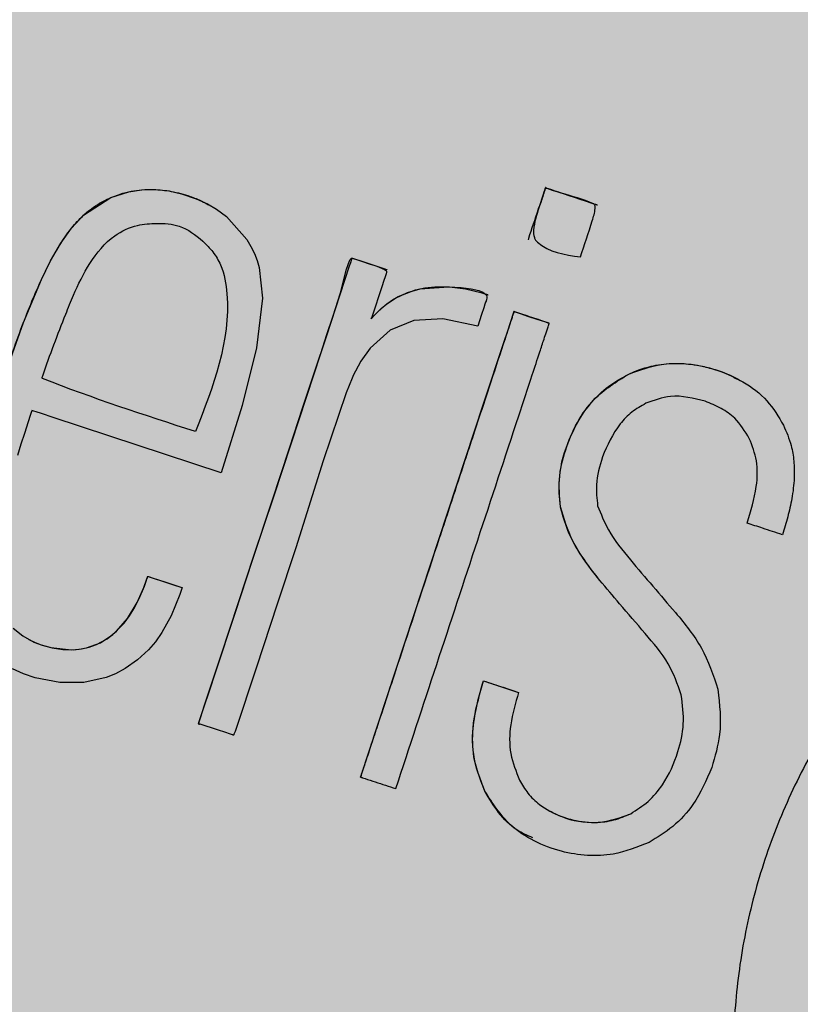
# Model space of a CAD drawing. Units: millimetres. Extents: x 0 to 1, y 0 to 1.2.
# Drawn here: x 0.86 to 0.87, y 1.04 to 1.06 of the extents above; entities that cross this region are included whole.
import ezdxf

# ---------------------------------------------------------------- set-up
doc = ezdxf.new("R2010")
doc.units = ezdxf.units.MM
doc.layers.add('.Operis_HACH', color=255, linetype='Continuous')
doc.layers.add('.Operis_MOBI', color=1, linetype='Continuous')

msp = doc.modelspace()

# ---------------------------------------------------------------- hatches: boundary and pattern name
at = {"layer": '.Operis_HACH', "true_color": 0xeaecd4}
h = msp.add_hatch(color=254, dxfattribs=at)
h.dxf.hatch_style = 1
edge = h.paths.add_edge_path()
edge.add_line((0.8600000000005821, 0.599999999999909), (1, 0.599999999999909))
edge.add_line((1, 0.599999999999909), (1, 1.199999999999818))
edge.add_line((1, 1.199999999999818), (0, 1.199999999999818))
edge.add_line((0, 1.199999999999818), (0, 0))
edge.add_line((0, 0), (0.5999999999985448, 0))
edge.add_line((0.5999999999985448, 0), (0.5999999999985448, 0.3400000000001455))
edge.add_arc((0.8600000000005821, 0.3399999999987813), 0.2600000000020373, 90, 179.9999999996994, ccw=False)
at = {"layer": '.Operis_HACH', "true_color": 0x939598}
h = msp.add_hatch(color=252, dxfattribs=at)
h.dxf.hatch_style = 1
edge = h.paths.add_edge_path()
edge.add_arc((0.8599616487808817, 1.059999984183833), 0.046499256, -18.24217455767611, 341.7578254423239)

# ---------------------------------------------------------------- linework, layer by layer
at = {"layer": '.Operis_MOBI'}
for p, q in [((0.86067081647343, 1.059690047642107), (0.8606707903672941, 1.059690061749279)), ((0.8666822195482382, 1.059028819001924), (0.866682245839911, 1.059028805078924)), ((0.8676590874201793, 1.058706551280466), (0.867659113384434, 1.058706537030048)), ((0.8640260655884049, 1.058465886477279), (0.8640260394604411, 1.058465900563988)), ((0.8659235009545228, 1.057995414639663), (0.865923474826559, 1.057995428726372)), ((0.8670737386128167, 1.057460619912035), (0.8670737124884909, 1.057460633998744)), ((0.8685680630333081, 1.056502906513288), (0.8685680888302159, 1.05650289275718)), ((0.86728232544192, 1.054009038773529), (0.8672823518973019, 1.054009024356674)), ((0.8680229095480172, 1.052626020914431), (0.8680229360033991, 1.052626006497576)), ((0.8601723156425578, 1.052489981365852), (0.860172289347247, 1.052489995288397)), ((0.8688744574101293, 1.051629703363687), (0.8688744831888471, 1.051629689587116)), ((0.8658356576888764, 1.050737984207899), (0.8658356841442583, 1.050737969790589)), ((0.8658356606465532, 1.050737983209274), (0.8664970384597837, 1.050519808661193)), ((0.8664970363206521, 1.050519809162779), (0.866497062776034, 1.050519794745469)), ((0.8695557900937274, 1.050476543377954), (0.8695558165272814, 1.050476528940635)), ((0.8635263451178616, 1.048929598752238), (0.8635263707510603, 1.048929584831512)), ((0.8658650348625088, 1.048661177512713), (0.8658650606594165, 1.048661163756606)), ((0.8686059487627062, 1.048240420603634), (0.8686059752180881, 1.048240406186324))]:
    msp.add_line(p, q, dxfattribs=at)
at = {"layer": '.Operis_MOBI', "flags": 128}
for points in [[(0.8568053843919188, 1.05639588207714), (0.8571898222544405, 1.057474370971249), (0.857524877810647, 1.058279391401356), (0.8576990557630779, 1.058631116865854), (0.8578936404082924, 1.058965500380964), (0.8580924716225127, 1.059245104097045), (0.8583166509815783, 1.059488265377695), (0.8588309511760599, 1.059820818275966), (0.8591688289525337, 1.059929838656444), (0.8594099794499925, 1.059967537139073), (0.8596764719768544, 1.059972018594181), (0.8599239684008353, 1.059945472337404), (0.8601579012683942, 1.059894018646446), (0.860438478346623, 1.059799087223382), (0.8606457132482319, 1.059703521834308), (0.8608193148684222, 1.059602261807413), (0.8610072803421644, 1.059463702030826), (0.8613880880366196, 1.059031297224465), (0.8614653895638185, 1.058899204158024), (0.8615291789974435, 1.05876719825801), (0.8615799995022826, 1.058636499035401), (0.8616184532729676, 1.058508236478247), (0.8616825405661075, 1.057929726569), (0.8615710663798382, 1.056997055321972), (0.8612992854214099, 1.055912487375736), (0.8609030128573067, 1.054646333449455)], [(0.865728672772093, 1.057402606968481), (0.8650733383910847, 1.057541435985513), (0.8645284601298044, 1.057510878439643), (0.8640825408729143, 1.057327434837589), (0.8637052625854267, 1.056989622212768), (0.86352932335285, 1.056747108460058), (0.8633833492385747, 1.05646639886163), (0.8633807358492049, 1.056460483378942), (0.8633661707317515, 1.05642723574374), (0.8632531758921687, 1.056152835520606), (0.8628213474657969, 1.054871599641956), (0.862307466843049, 1.053239869296704), (0.8619577344688878, 1.052178448221184), (0.8615669359933236, 1.050995294291624), (0.8611659185226017, 1.049787289949563), (0.8611466848742566, 1.049734197950329), (0.8611416391613602, 1.049721002016668), (0.8611402766109677, 1.049717739446351), (0.8611384996802371, 1.049717133938884), (0.8611358770940569, 1.049718087901965), (0.8611328470433364, 1.049719185881713), (0.8611273600945424, 1.049721163481081), (0.8611173226599931, 1.049724747898381), (0.8610986362182302, 1.049731322749722), (0.8610628441674635, 1.04974363248084), (0.8609912647298188, 1.049767520280056), (0.8608393839676864, 1.049816859495422), (0.8605132963020878, 1.049923538565963), (0.8605042863346171, 1.049926507228065), (0.8605030989929219, 1.049926886141293), (0.8605020480245003, 1.049925138448089), (0.8605001166542934, 1.049921364221973), (0.8604981238095206, 1.049918736416657), (0.8604960688389838, 1.04991725503487), (0.8604950183434994, 1.049916944293273), (0.8604939527285751, 1.049916920402666), (0.8604928726454091, 1.049917182702757), (0.860491777119023, 1.049917732184895), (0.8604895420139655, 1.049919690381103), (0.8604858446778962, 1.049925206948046), (0.8604820006512455, 1.049933657538531), (0.8604820076652686, 1.049936385880756), (0.8604827430754085, 1.04993810110409), (0.8604841520500486, 1.049941735260745), (0.8604890228634758, 1.04995649915827), (0.8604988237457292, 1.049986208503924), (0.8605181932070991, 1.05004492995522), (0.8605953631085868, 1.050278861624065), (0.8609048631806218, 1.051217080308561), (0.8612322445624159, 1.052208946651263), (0.861527245342586, 1.05310377150272), (0.8618942099492415, 1.054202012498081), (0.8622244582184067, 1.055194338164711), (0.8625152264285134, 1.056087348289566), (0.8627772260515485, 1.056892972271271), (0.8628947458855691, 1.057249360190781), (0.8630095172738947, 1.057597345293743), (0.8631481863121735, 1.058031749051224), (0.8632639035786269, 1.058477996214151), (0.8633168205560651, 1.058635543236051), (0.8633298230924993, 1.058657628519086), (0.863343078050093, 1.058672786623902), (0.8633566818061809, 1.058680989880031), (0.8633636330851004, 1.058682470409167), (0.8633706887012522, 1.05868219446711), (0.8633742153142521, 1.058681310323209), (0.8633810894934868, 1.058679262210262), (0.8634048834646819, 1.058671683859302), (0.8634926908671332, 1.058642700689688), (0.8638296764111146, 1.058530799230084), (0.8639766650012461, 1.058469548860103), (0.8639965013680921, 1.058455645893446), (0.8640095509035746, 1.058442280843337), (0.8640135290952458, 1.05843580418923), (0.8640158090602199, 1.058429469531802), (0.8640163906529779, 1.058423281316209), (0.8640152743864746, 1.05841724530319), (0.8640063363782247, 1.058390146191414), (0.8639993160613813, 1.058368864336899), (0.8639867849560687, 1.058330879200184), (0.8639644204449723, 1.058263089425054), (0.8639244990263251, 1.05814206597779), (0.863742943667603, 1.057591696807322), (0.8637372695338854, 1.057574496650886), (0.8637294637628656, 1.057550954431008), (0.8637274198481464, 1.057544767063064), (0.863726717998361, 1.057542567399651), (0.8637264089629753, 1.057541016334653), (0.8637275360124477, 1.057542687326077), (0.8637287793499127, 1.057544467225398), (0.8637295013941184, 1.057545418455902), (0.8637427769572241, 1.057562353416415), (0.8637707753077848, 1.057595367498834), (0.8638491254678229, 1.057676018705934), (0.8640178983805527, 1.0578225161521), (0.8641852429209393, 1.057933220110954), (0.8644067964887654, 1.05803550453038), (0.8646453679430124, 1.058106598512495), (0.8651813799042429, 1.058146579635377), (0.865417541055649, 1.058129359740178), (0.8656074951977644, 1.058106056761972), (0.8657506493836991, 1.05807348130611), (0.8658269912084506, 1.058041658440743), (0.8658765107902582, 1.058002932532418), (0.8658911480706593, 1.057980926565961), (0.8658990035255556, 1.057957173252817), (0.8659000521074631, 1.057931711372021), (0.8658942695001315, 1.057904601430437), (0.8658937670734304, 1.05790307817324), (0.865893372651044, 1.057901881338694), (0.8658926675270777, 1.057899744701899), (0.8658914087172889, 1.05789592891324), (0.8658891610284627, 1.057889115286343), (0.8658851479412988, 1.057876949293131), (0.8658779821744247, 1.057855227713389), (0.8658651890400506, 1.057816448223093), (0.8658423500601202, 1.057747218728309), (0.865801571351767, 1.057623604372111), (0.865728672772093, 1.057402606968481)], [(0.8604821504413849, 1.049933649435388), (0.860580379536259, 1.050233534687322), (0.860689920715231, 1.050565597119657), (0.8607976811981644, 1.050892265092443), (0.861166236900317, 1.052008674098033), (0.861495002056472, 1.05300612613064), (0.8618641323482734, 1.054123234293911), (0.8621894210191385, 1.055111187862167), (0.8624370308498328, 1.055860308996216), (0.8626669052391662, 1.056557515380064), (0.8628828637265542, 1.057213296445752), (0.8632320765646, 1.058271903862533), (0.8633194770591217, 1.058536851234749), (0.8633413330062467, 1.058603105755992), (0.8633631792181404, 1.058669330594057), (0.8633668690636114, 1.058678989072178), (0.8633683143234521, 1.058681431456989), (0.8633811865583993, 1.058678474325006), (0.8633826250261336, 1.058677971374891), (0.8633955642508226, 1.058673682667632), (0.8634329483102192, 1.058661504777774), (0.8635440954385558, 1.058625056240999), (0.8637041511319694, 1.058572212870786), (0.8637957634491613, 1.058541991920265), (0.8638896082738938, 1.058511034390449), (0.8639856855297694, 1.058479340528265), (0.8640120015770663, 1.058470668710925), (0.8640186227421509, 1.058468490441101), (0.8640202982860501, 1.058467940060382), (0.8640259482854162, 1.058465677473578)], [(0.8637279490139917, 1.05754628668592), (0.8637271182124096, 1.057543760797216), (0.8637267506455828, 1.057542650343748), (0.8637411800627888, 1.057560468535939), (0.8639156431891024, 1.057738081007756), (0.8640197862805508, 1.057823704988095), (0.8641258020215901, 1.057897662248251), (0.8642345037333143, 1.057959771445439), (0.864560681857256, 1.058086248067866), (0.8647369977406925, 1.05812503387142), (0.8649230380215158, 1.058146391038917), (0.8651991945480404, 1.058145345074081), (0.8655014061951078, 1.058105979038373), (0.8657906079170061, 1.058036269299464), (0.8658616445536609, 1.058014943857415), (0.8658970022952417, 1.058003752889363), (0.8659146418540331, 1.057998029127702), (0.8659195530926809, 1.057996430748062), (0.8659219768596813, 1.057995912623937), (0.8659229867662361, 1.057995640364879)], [(0.8635263547475915, 1.048929621437765), (0.8635266466299072, 1.048933852568553), (0.8635289338235452, 1.048940757922992), (0.8640254464553436, 1.05044558373902), (0.8645273605143302, 1.051966008756608), (0.8650036999533768, 1.053410446872476), (0.8658384982045391, 1.055941515807262), (0.8659703941120824, 1.056341953498759), (0.866101010422426, 1.056738308021977), (0.8662313746463042, 1.057133095844165), (0.8662867065104365, 1.057300112239773), (0.866343720099394, 1.057472283074731), (0.8664020528922265, 1.05764993808225), (0.866408816735202, 1.05766992449071), (0.8664101375070459, 1.057675059791563), (0.8664108468728955, 1.057678070801558), (0.8664137062369264, 1.057678800239046), (0.8664156527265732, 1.057677818044795), (0.8664179013503599, 1.057676796585838), (0.8664218242520292, 1.057675611977174), (0.8664254655122932, 1.057674489609781), (0.8664316728027188, 1.057672480486417), (0.8665298955820617, 1.057640151357646), (0.8666668113946798, 1.057594882872309), (0.8668424565075838, 1.057536781258477), (0.8670024899365671, 1.057483996824431), (0.8670468505879398, 1.057469423980365), (0.8670601130506839, 1.057465080869861), (0.8670649427040189, 1.057463504510906), (0.8670664768396819, 1.057463005996851), (0.8670722996321274, 1.057461069850888), (0.8670735848936602, 1.057460588022423)], [(0.8609030128573067, 1.054646333449455), (0.8593263434850087, 1.055166443733015), (0.85774708558165, 1.055687407924324), (0.8575249995628837, 1.055760669262781), (0.85742726272656, 1.055792910814944), (0.8573842586338287, 1.055807096903209), (0.8573644601710839, 1.055813630494868), (0.8573490020025929, 1.05581892227201), (0.8573450012481771, 1.055809800458064), (0.8573353469837457, 1.055781047794881), (0.8573163880064385, 1.055723432982177), (0.8572786052063748, 1.055608200080769), (0.8572058386271237, 1.055384399097875), (0.85714159784402, 1.055184286167332), (0.8570739677779784, 1.05497019073664)], [(0.8569950097662513, 1.051727386846323), (0.8571784914674936, 1.051581309501216), (0.8573864356658305, 1.051466574381266), (0.8575402743153973, 1.051406999664323), (0.8577054108136508, 1.051361516786983), (0.858093305498187, 1.05132045621167), (0.8582367848139256, 1.051330886618416), (0.8583753922321193, 1.051356691938054), (0.8586360177541792, 1.051453511011459), (0.8588718438622891, 1.051609045740406), (0.8590804981577094, 1.051821439834384), (0.8591807379525562, 1.051957876743018), (0.859275076079939, 1.052112445269358), (0.8593632610754867, 1.0522849869335), (0.8594624982688401, 1.052520218901464), (0.859496728535305, 1.052613573552208), (0.8595108687950415, 1.052654233373687), (0.8595174719448551, 1.052673659266929), (0.859521592832607, 1.052684837055949), (0.8595223821685067, 1.052686811227431), (0.8595241149778303, 1.052693376097523), (0.8595256145563326, 1.052699166680668), (0.8595263030765636, 1.052701030901517), (0.8595269506404293, 1.052702207413404), (0.85952859914687, 1.052701972737395), (0.8595331225260452, 1.052700709120018), (0.8595508081743901, 1.052695121020861), (0.8596095641041757, 1.052675725423342), (0.8598426723838202, 1.052599055640258), (0.8600649822401465, 1.052525868255543), (0.8601102164138865, 1.0525109106934), (0.8601271132756665, 1.052505180502976), (0.8601294865038653, 1.052504291959394), (0.8601659454398032, 1.052491919283511), (0.8601718434510985, 1.052490164795472), (0.8601716009579832, 1.052486678308469), (0.8601705524015415, 1.052483564118575), (0.8601676948965178, 1.052474980823263), (0.8601598597233533, 1.052451585933795), (0.8601275944020017, 1.052358463057772), (0.8599646128423046, 1.051961372564165), (0.8597904158887104, 1.051643518792389), (0.8596695860796899, 1.051472308260145), (0.8595368265669094, 1.051317736331839), (0.859335608281981, 1.051133089898485), (0.8590996630955487, 1.050968558170098), (0.8589210596619523, 1.050872163872555), (0.8587430328698247, 1.050799348186501), (0.8583244893088704, 1.050706238759631), (0.8578709798384807, 1.050703363519006), (0.8574056121324247, 1.050795247617771), (0.8571863297802338, 1.050871738441401), (0.8569821713281272, 1.050965081378763)], [(0.8572913819589303, 1.051514676725674), (0.8573930983584432, 1.05146373190064), (0.8575240671125357, 1.051412494618944), (0.85772716372594, 1.051356227443193), (0.8579287723987363, 1.051325951200397), (0.858127381761733, 1.051321478938462), (0.8582798583229305, 1.05133688743399), (0.8584257931397588, 1.051369691578202), (0.8585646108258516, 1.05141957203341), (0.8587616545410128, 1.051526561370792), (0.8589399513293756, 1.051668923117631), (0.8591462507138203, 1.051907962515088), (0.8593272743673879, 1.052210599426871), (0.8594523952633608, 1.052494089836273), (0.8595040643776883, 1.052634598444456), (0.8595165558763256, 1.052671044117233), (0.8595196519599995, 1.052680238360153), (0.8595204243501939, 1.052682541536797), (0.859523059833009, 1.052690446982524), (0.8595254591673438, 1.052697778021866), (0.8595261351838417, 1.052699923816363), (0.8595292184327263, 1.052701112458635), (0.8595369822614884, 1.05269921439367), (0.859625681907346, 1.052670461935577), (0.8597289888166415, 1.052636308426827), (0.859866294918902, 1.052590788312955), (0.8600167848344427, 1.052541079302046), (0.8601459532474109, 1.052498630791888), (0.8601608163262426, 1.052493592684641), (0.8601673606790428, 1.052491458891836), (0.8601702411979204, 1.052490535956167), (0.860171508469648, 1.052490133381525)]]:
    msp.add_lwpolyline(points, dxfattribs=at)
at = {"layer": '.Operis_MOBI'}
msp.add_circle((0.8599616487808817, 1.059999984183833), 0.046499256, dxfattribs=at)
for points, knots in [([(0.8569441739127797, 1.050986267254757), (0.8569399635052832, 1.050988098203106), (0.8567822140466888, 1.051056697494914), (0.8565808788589493, 1.051220704233401), (0.8563520749848976, 1.051455542760777), (0.856219863606384, 1.051636975028032), (0.856118541014439, 1.051814127553826), (0.856043471423618, 1.051982941446113), (0.8559750634012744, 1.052190803906342), (0.855927074309875, 1.052453608574524), (0.8559127902663022, 1.052769952703784), (0.8559331655669666, 1.053107633103082), (0.8559809457328811, 1.053465453311674), (0.8560659525501251, 1.053904518467789), (0.8561823185882531, 1.054384304108225), (0.8563395518431207, 1.054943301821822), (0.8565415787707025, 1.05559942640275), (0.856765447446378, 1.056283308752427), (0.8569879599817796, 1.05693037469382), (0.8571771319511754, 1.057447355477052), (0.8573632050101878, 1.057915086292724), (0.8575466634392797, 1.058332669723313), (0.8577338778486592, 1.058705640220069), (0.8579032395318791, 1.058987295135012), (0.8580733447815874, 1.05922851722471), (0.8582320207133307, 1.059413401843813), (0.8584144056330842, 1.059577671187526), (0.8585755863714439, 1.059690600271551), (0.8587245170783717, 1.059773664984732), (0.8588661050307564, 1.0598375906402), (0.859027932088793, 1.059895792967382), (0.8592105893985718, 1.059942829482679), (0.859420826913265, 1.059972350603857), (0.8596731525576615, 1.059978820769629), (0.8599794491528883, 1.05994499597), (0.8602831349344342, 1.059861247746539), (0.8605170909831941, 1.059771602147066), (0.8606278846855275, 1.059709419551382), (0.8606688390391355, 1.059686434058221)], [0, 0, 0, 0, 0.001156486298194561, 0.04332954540788096, 0.06372693585897368, 0.08389736099181269, 0.09963489499719191, 0.1150820534880022, 0.1303591685693976, 0.1546712553845314, 0.182115816657112, 0.2099497474468084, 0.2398007768178881, 0.2730087223918166, 0.3225820013278518, 0.3641379559356037, 0.4192940703621224, 0.495530632012872, 0.545417358979944, 0.5916716762430762, 0.6342031638926177, 0.6722113193248703, 0.706540892178311, 0.7392715549718302, 0.7548857514240407, 0.780871169765004, 0.8004505414225755, 0.8165666650958563, 0.830342298635518, 0.8433526248534285, 0.8556577379798505, 0.8736280918544526, 0.8907615840641945, 0.9090284305230087, 0.9370911213166503, 0.9680210449338177, 0.9881791353170774, 1, 1, 1, 1]), ([(0.8666822931481875, 1.059028960329215), (0.8666822079539998, 1.059028999988641), (0.8666820572179859, 1.059029070160705), (0.8666819033605861, 1.059029191460013), (0.8666818278106803, 1.059029284645021), (0.8666817983430519, 1.05902934453934), (0.8666818014862656, 1.059029494535025), (0.8666819290374406, 1.059029895901858), (0.866682407213375, 1.059031299485014), (0.8666833513816528, 1.05903343174532), (0.8666863306643791, 1.059042259001671), (0.866743694354227, 1.059230167827991), (0.8668448956232169, 1.059518444327296), (0.8669373344600899, 1.059805091726957), (0.8669798437767895, 1.059933045041817), (0.8669894647646288, 1.059961670780012), (0.8669983328800299, 1.05998885823783), (0.8670005681815383, 1.059995647334745), (0.8670012152870186, 1.059997625211963), (0.8670019952733128, 1.05999986435063), (0.8670024536586425, 1.060001979863046), (0.8670027922344161, 1.060004068737271), (0.867003009745531, 1.060004480419138), (0.867003241655766, 1.060004706108884), (0.8670035091345198, 1.060004870619196), (0.8670038662639854, 1.060004955672412), (0.8670047673440422, 1.060004845597632), (0.8670054852373141, 1.060004411697264), (0.867006585260242, 1.060003910116393), (0.8670084567820595, 1.06000328221262), (0.8670150993712014, 1.060000992262303), (0.8672981038762373, 1.059909710446846), (0.8676044803687546, 1.059808123596667), (0.8679133147197717, 1.059704585710278), (0.8679505626787432, 1.059692037609238), (0.8679669093544362, 1.059686630740089), (0.8679757229292591, 1.059683898750336), (0.8679804175408208, 1.059682443536531)], [0, 0, 0, 0, 0.0001369369899259453, 0.0002422916775002576, 0.0002811118343673617, 0.0003123044644465732, 0.0003366552722891112, 0.0004966905429478271, 0.0009220169007998799, 0.002504569925043879, 0.003888077099889505, 0.01450768768151144, 0.2890329057455469, 0.4493462263437577, 0.4537840837221448, 0.4856811288259278, 0.493390924943476, 0.4954930097338515, 0.4961057454354347, 0.4964261838030002, 0.4989505544468198, 0.499253641279515, 0.4995005105438656, 0.4996121293536021, 0.4997220816289145, 0.4999557188813599, 0.5001294962324988, 0.5010349765144401, 0.501141957744387, 0.5018944185928755, 0.5039079250983544, 0.5113994101280229, 0.9354954499365234, 0.9748847423021072, 0.9865402711152106, 0.9928305802412424, 1, 1, 1, 1]), ([(0.867659113384434, 1.058706537030048), (0.8673627013959049, 1.058749436175276), (0.8670477083360311, 1.058795024523988), (0.8668141938833287, 1.059020195639278), (0.8667801132323802, 1.059097869919242), (0.8667733444017358, 1.059316757632587), (0.8668402635557868, 1.059503896970455), (0.866885206560255, 1.059646002122008), (0.866885219616961, 1.059646038894243), (0.86688526200669, 1.059646158211308), (0.8668854162569914, 1.059646594633705), (0.8668860079487786, 1.059648256798482), (0.8668883188074687, 1.05965474315235), (0.8668974364809401, 1.059680400208435), (0.8669329697368084, 1.059783072877508), (0.8669728318054695, 1.059897626120346), (0.8669980946760916, 1.059994534329235), (0.8670060529839247, 1.06001159262496), (0.8670072171516949, 1.060012571244442), (0.8670075757254381, 1.060012720521172), (0.8670078427021508, 1.060012734109932), (0.8670080301708367, 1.060012697364982), (0.8670082110875228, 1.060012615845608), (0.8670084547957231, 1.060012436750185), (0.8670087401369528, 1.060012086881216), (0.867009181274625, 1.060011244725047), (0.8670101383431756, 1.060007883883827), (0.8670106630161172, 1.060004231904713), (0.8670125473836379, 1.060001874549471), (0.8670128322373785, 1.060001653105701), (0.8670202213252196, 1.059998776157499), (0.8670574177522212, 1.059987966790231), (0.8671525842219125, 1.05995494792478), (0.8674425120916567, 1.059858270329187), (0.8677120163592917, 1.059790777401759), (0.8679141457105288, 1.059703355897454), (0.8679238910663116, 1.059694149832922), (0.86793750846482, 1.05966493252663), (0.8679363950504921, 1.059555538941822), (0.8678358654506155, 1.059232017133127), (0.8677350224970724, 1.058932213193202), (0.867659113384434, 1.058706537030048)], [0, 0, 0, 0, 0.2159815235886537, 0.2295206796696414, 0.243856628001871, 0.2792306575244012, 0.3926850374606621, 0.3926886315739931, 0.3926948151203771, 0.392714741676352, 0.3927850386514447, 0.3930472100752282, 0.394058046621074, 0.3980273333630416, 0.4137762098674737, 0.4768330704607603, 0.4897485120619036, 0.4906570714577201, 0.4907907778004616, 0.4908974876212071, 0.490945175072839, 0.4909923838094032, 0.4910415941893144, 0.4910950480432036, 0.4912213304161372, 0.4913809304432578, 0.4918158282553562, 0.4938801197038455, 0.4940359642716713, 0.4940979477106265, 0.4941517649094384, 0.5000467473307628, 0.5236261839249159, 0.5707845271811919, 0.732764540170259, 0.7350411629183429, 0.7373748509323191, 0.7427853642216337, 0.758976116354414, 0.8185702785267124, 1, 1, 1, 1]), ([(0.8604242693654669, 1.055422211560199), (0.8607539937947877, 1.056273678998423), (0.8611531238566386, 1.057304376819957), (0.8609519661440572, 1.058480810489982), (0.8607580198913638, 1.058805822182421), (0.8605060270674585, 1.059063224902729), (0.8601625667215558, 1.05931923498656), (0.8597138659170014, 1.059344397290715), (0.8592943755356828, 1.05931272679436), (0.8588134828351031, 1.059095771926877), (0.8584220822958741, 1.058599388280982), (0.8581580393183685, 1.05807821114513), (0.8578810373146553, 1.057364488734947), (0.8576793643660494, 1.056857673724153), (0.8575415493214678, 1.056448087903391), (0.8575415893537865, 1.056432421565205), (0.8575424204173032, 1.05642844432623), (0.8575436259779963, 1.056426009361076), (0.8575447232105944, 1.056424617521316), (0.8575460540487256, 1.056423536486818), (0.8584945584261732, 1.056044926645427), (0.8594596795192047, 1.05573348338612), (0.8604242693654669, 1.055422211560199)], [0, 0, 0, 0, 0.227990132716815, 0.2759811152243931, 0.3001092586085559, 0.3241316861341487, 0.3689463001224204, 0.4057270672205932, 0.4367066330961925, 0.4771763879727874, 0.5371503389025462, 0.5949549950132508, 0.6278452870975275, 0.7339282966887736, 0.7370772684978911, 0.7375635151568016, 0.7379477975770663, 0.7381100676919847, 0.7382589229692286, 0.7384013755559086, 0.7385453723803193, 1, 1, 1, 1]), ([(0.8641884712051251, 1.048711144802382), (0.8640595470096741, 1.048753512010535), (0.8638673955538252, 1.048816657028965), (0.8636596748910961, 1.048885410596085), (0.863574124265142, 1.048913867442025), (0.863547810815362, 1.048922657612366), (0.8635354343823565, 1.048926505326108), (0.8635293128099875, 1.048928734485344), (0.8635268593025103, 1.048929289699117), (0.8635261230738251, 1.048929732124179), (0.8635258524482197, 1.04893006270504), (0.8635257330752211, 1.048930575575469), (0.8635261142189847, 1.048933227657926), (0.8635327596020943, 1.048947949885132), (0.8635587402059173, 1.049043002306917), (0.8636314922769088, 1.049244416952661), (0.8637302483475651, 1.049553050950635), (0.8639460523045273, 1.050202603508751), (0.8643705756767304, 1.051493685909008), (0.8648688765897532, 1.053002112690137), (0.8653379688548739, 1.054424344444669), (0.8656614268038538, 1.055404395033747), (0.8659626437656698, 1.056318344209103), (0.8661750374230905, 1.05696275739956), (0.8663038549821067, 1.057352177262601), (0.8663518144603586, 1.057496891864957), (0.8663832350575831, 1.057594553349645), (0.8663998041847663, 1.05764170910561), (0.8664071810744645, 1.057666475594488), (0.8664103440678446, 1.057674508449509), (0.8664103546689148, 1.05767776368657), (0.8664114165585488, 1.057679220315094), (0.8664122299960582, 1.057679332683165), (0.8664143221394625, 1.057678739301991), (0.8664179957959277, 1.057676326522142), (0.8664754647943482, 1.057663035572205), (0.8665816688662744, 1.057620566517926), (0.8667459123680601, 1.057569510433495), (0.8669095336445025, 1.057514530146818), (0.8670192739991762, 1.057478247049858), (0.867072421930061, 1.057461078668894), (0.8670730516314507, 1.057460875603738), (0.867073303918005, 1.057460793983864), (0.867073692548729, 1.057460670096134), (0.8670742049871478, 1.057460348845325), (0.8670748534568702, 1.057458519811917), (0.8670730875455774, 1.057455928079435), (0.8670710991864325, 1.057449172903489), (0.8670664255769225, 1.057435677271314), (0.8670578433666378, 1.057409207238834), (0.8670421236420225, 1.057361831968137), (0.867014291256055, 1.057277291778973), (0.8669644507608609, 1.057126305549446), (0.8668755424223491, 1.056856726684146), (0.8667167379826424, 1.056375361271876), (0.8663279258398688, 1.055196684711518), (0.865472669913288, 1.052604078268359), (0.8647022847399057, 1.050268724560738), (0.8641884712051251, 1.048711144802382)], [0, 0, 0, 0, 0.02054010111960265, 0.03061341855974961, 0.03311914288869754, 0.03418455176397777, 0.0348139495098812, 0.0350782930842146, 0.03517306281741227, 0.03519015449849487, 0.03520710255381825, 0.0352363069237217, 0.03526655018371139, 0.03561076542427221, 0.03765526750281391, 0.05019701602762461, 0.06797397450724219, 0.08672395945438037, 0.1537915983357871, 0.2736953452835837, 0.3271552625280481, 0.3804443011426727, 0.4298860224603223, 0.4727895404974015, 0.4831274947767064, 0.4919611735051896, 0.4958600468583539, 0.4986553279010904, 0.4995198910625349, 0.4997738446286064, 0.4999560058939473, 0.4999938198494158, 0.5000313546982378, 0.500070782547881, 0.500322639865075, 0.5006836386061406, 0.5089302115995916, 0.5176435397390873, 0.5266959275982629, 0.5350613734502478, 0.5351375789307046, 0.5351495574543602, 0.535161535978016, 0.5351776724393768, 0.5352115797483117, 0.5352482177191821, 0.5354556620425955, 0.5356287826183362, 0.5363342063672152, 0.5375975463153935, 0.5398528899177729, 0.543880261148662, 0.5510719042578858, 0.5639124116516956, 0.5868407253085286, 0.6277810422748052, 0.7517460792304104, 1, 1, 1, 1]), ([(0.8685680664639222, 1.056502899421957), (0.8686173743153631, 1.056524916466969), (0.8687162780952349, 1.056569079188648), (0.8688714567615534, 1.056620631719852), (0.8691069705273549, 1.056680086341657), (0.8694358014436148, 1.056716964731095), (0.8698044844604738, 1.056688493235924), (0.8701407754124375, 1.056607895249272), (0.8704115920154436, 1.056516048372487), (0.8705799692870642, 1.056425133507219), (0.8706499621948751, 1.056387341020582)], [0, 0, 0, 0, 0.07477963187343462, 0.1499961540882356, 0.2261971430253575, 0.41112596937111, 0.6056008233050494, 0.7351389198866363, 0.8898996456705829, 1, 1, 1, 1]), ([(0.8685680888302159, 1.05650289275718), (0.8687717632456042, 1.056577387695597), (0.8691892539754917, 1.05673008702297), (0.8699487868652795, 1.056694228875131), (0.8706355654430808, 1.05644458821962), (0.8711900357193372, 1.056029150869563), (0.8713832314533647, 1.055702649974137), (0.8714776446431642, 1.055543091634263)], [0, 0, 0, 0, 0.1921455878593122, 0.3938589991956201, 0.6638742296007821, 0.8357380616080237, 1, 1, 1, 1]), ([(0.8672823413362494, 1.054009041434256), (0.8672672702014097, 1.05418014316956), (0.8672354642985738, 1.054541233802865), (0.8673703409549489, 1.055080344743146), (0.8675790747183783, 1.055595780733256), (0.8679530959088879, 1.056122639990008), (0.8683373803032737, 1.056360259605299), (0.8685680649905407, 1.056502901896692)], [0, 0, 0, 0, 0.1716797168810399, 0.3623103975585736, 0.550810587407473, 0.7303530387650842, 1, 1, 1, 1]), ([(0.8672823518973019, 1.054009024356674), (0.8672681345196906, 1.054201492974698), (0.8672360220225528, 1.054636217806546), (0.8674378852301743, 1.055319701520148), (0.867767691201152, 1.05589432265333), (0.8681781699597195, 1.056287022407105), (0.8684377579957072, 1.056430737841765), (0.8685680888302159, 1.05650289275718)], [0, 0, 0, 0, 0.192816035098263, 0.4355095357879553, 0.7026545816244674, 0.8507123925220033, 1, 1, 1, 1]), ([(0.8700028801031294, 1.055992636287101), (0.8697848379306379, 1.05604834403448), (0.8694065167583176, 1.056145001575715), (0.8690434916061349, 1.056010806809354), (0.8688896928942995, 1.055953954048164)], [0, 0, 0, 0, 0.5763414431732159, 1, 1, 1, 1]), ([(0.8688896928942995, 1.055953954048164), (0.8688001203336171, 1.055902945524394), (0.8686186723898572, 1.055799617097819), (0.8683042095399287, 1.055478609883266), (0.8681677222703001, 1.055163784181332), (0.8680736072456057, 1.054946695599483)], [0, 0, 0, 0, 0.2323441498445074, 0.4706616417787102, 1, 1, 1, 1]), ([(0.8708357343020907, 1.055293120232818), (0.8707533506421896, 1.055427901102576), (0.87061551568695, 1.055653401103427), (0.8703069904295262, 1.055873826855986), (0.8701059156664996, 1.055952382485884), (0.8700028801031294, 1.055992636287101)], [0, 0, 0, 0, 0.4200842876647375, 0.7028371878332036, 1, 1, 1, 1]), ([(0.8714776446431642, 1.055543091634263), (0.8715321725103422, 1.055416880889879), (0.8716256676525518, 1.05520047609707), (0.8716785635770066, 1.054862162943664), (0.8716855140446569, 1.0545275312179), (0.8716429191626958, 1.054174917478576), (0.8715622616800829, 1.053818403461719), (0.8714916050703323, 1.053594986261942), (0.8714564728325058, 1.053483897632759)], [0, 0, 0, 0, 0.1941137929228246, 0.3328334313061177, 0.4822966168189466, 0.6678265844883936, 0.8348350552128153, 1, 1, 1, 1]), ([(0.8928769210106111, 1.051206130016453), (0.8924249671217694, 1.0513268723289), (0.8915208285070548, 1.051568418623901), (0.8902474282804178, 1.052183478067946), (0.8891254422887869, 1.053031896884022), (0.8879511130035098, 1.053831499521493), (0.886679928189551, 1.054454555564007), (0.8853335498679371, 1.054928397978529), (0.8839630177062645, 1.055229558357496), (0.8826992105859972, 1.055347790477299), (0.8816019179976138, 1.055340131718822), (0.8806627838821441, 1.05525624710981), (0.8797354518683278, 1.055098744390762), (0.8788232781553234, 1.054867246720733), (0.8779303353694559, 1.054559577951295), (0.8769313248958497, 1.054122689512496), (0.8758413381146966, 1.053509842475705), (0.8746996400295757, 1.052670396490157), (0.8736684970172064, 1.051698063257845), (0.8727623972990841, 1.050608667823326), (0.8719961012975546, 1.049416244188706), (0.8713782800514309, 1.048139344305582), (0.8709217993819038, 1.046796546915175), (0.870633894133789, 1.045419753273563), (0.8705110011069337, 1.044009132192059), (0.8705565437448968, 1.042762783110447), (0.8707073328951083, 1.041676515713334), (0.8709102317079669, 1.040756343166322), (0.8711882803145272, 1.039854985289367), (0.871536643084255, 1.038979287212442), (0.8719527816683694, 1.038136115789257), (0.872524825623259, 1.037185905354363), (0.8732900414834148, 1.036173142958432), (0.8742664167766634, 1.03514886282619), (0.875372489925212, 1.034276065294762), (0.8765180908194452, 1.033462015720943), (0.8774871014902601, 1.03243226814493), (0.8779889086617914, 1.031642774598822), (0.8782396584829257, 1.03124826973999)], [0, 0, 0, 0, 0.03110384376474213, 0.06222357417085943, 0.09330769709112652, 0.1245459557306453, 0.1565899540341194, 0.187145057959068, 0.2192914520040091, 0.2496469657803497, 0.2713402185396375, 0.2921607381791722, 0.3122500681038836, 0.333792852553764, 0.3546230654936696, 0.3749301961281985, 0.4061614011535695, 0.4374663871035663, 0.4688132260906365, 0.5000457207048756, 0.531324002028055, 0.5627021199430303, 0.5940111200690731, 0.6252795251090455, 0.6559036948623269, 0.6878641327999617, 0.7079182589841418, 0.7287254642799581, 0.7504272810232211, 0.7705531403576673, 0.7913250512088233, 0.8128811028485345, 0.8442210313229124, 0.8755619789304507, 0.9067058554867943, 0.9378008821308064, 0.968919499937029, 1, 1, 1, 1]), ([(0.8707946120448469, 1.053702231776242), (0.8708639340875379, 1.053929320358748), (0.8709801236946078, 1.054309940032908), (0.8710009656861075, 1.054866708047939), (0.8708891230562585, 1.055155340023248), (0.8708357343020907, 1.055293120232818)], [0, 0, 0, 0, 0.43599860206074, 0.730770539664669, 1, 1, 1, 1]), ([(0.8680736072456057, 1.054946695599483), (0.8680227984114026, 1.054773849522917), (0.8679342787254427, 1.054472715254178), (0.8679693101003068, 1.054162051487765), (0.8679842340425239, 1.054029703571359)], [0, 0, 0, 0, 0.5739834162465176, 0.9999999999999999, 0.9999999999999999, 0.9999999999999999, 0.9999999999999999]), ([(0.8679842340425239, 1.054029703571359), (0.868044901304529, 1.053875933589097), (0.8681917006324511, 1.053503849371282), (0.8687281314378197, 1.052854664113511), (0.8691636841031141, 1.052349678494011), (0.8694472060597036, 1.052020959321453)], [0, 0, 0, 0, 0.1973387753234814, 0.4775096088913526, 1, 1, 1, 1]), ([(0.8680229360033991, 1.052626006497576), (0.8677921684611647, 1.052925003961263), (0.8674652951995085, 1.053348522261331), (0.8673239187337458, 1.053858950634094), (0.8672823518973019, 1.054009024356674)], [0, 0, 0, 0, 0.7059847561173408, 1, 1, 1, 1]), ([(0.868022912149172, 1.052626023498306), (0.8678362145619758, 1.052864232532102), (0.8675077906664228, 1.053283271367036), (0.8673503106365388, 1.053790260124515), (0.8672823525412241, 1.054009043370115)], [0, 0, 0, 0, 0.5684652922302629, 0.9999999999999999, 0.9999999999999999, 0.9999999999999999, 0.9999999999999999]), ([(0.8714564728325058, 1.053483897632759), (0.8713328964440734, 1.053524662919244), (0.8711122793829418, 1.0535974399113), (0.870891655653395, 1.053670219103424), (0.8707946120448469, 1.053702231776242)], [0, 0, 0, 0, 0.5601397576567027, 1, 1, 1, 1]), ([(0.8688744831888471, 1.051629689587116), (0.8687154551807907, 1.051815753571191), (0.8684316132384993, 1.052147850804886), (0.8681477564605302, 1.052479965547718), (0.8680229360033991, 1.052626006497576)], [0, 0, 0, 0, 0.5602695977581753, 1, 1, 1, 1]), ([(0.8694472060597036, 1.052020959321453), (0.8696243667218369, 1.051806691660659), (0.8699806971526414, 1.051375726411152), (0.8701572261961701, 1.050845027567902), (0.8702459883825213, 1.050578182016125)], [0, 0, 0, 0, 0.4971808307968555, 0.9999999999999999, 0.9999999999999999, 0.9999999999999999, 0.9999999999999999]), ([(0.8695558165272814, 1.050476528940635), (0.8694843670236878, 1.050676808744356), (0.8693318061414175, 1.051104451514675), (0.8690332272999512, 1.051447371052291), (0.8688744831888471, 1.051629689587116)], [0, 0, 0, 0, 0.4683343619946347, 1, 1, 1, 1]), ([(0.8658650606594165, 1.048661163756606), (0.865777402472304, 1.048888888910824), (0.8656086994924408, 1.049327158431424), (0.8656395696671098, 1.050052741371474), (0.8657683708479453, 1.05050277561304), (0.8658356841442583, 1.050737969790589)], [0, 0, 0, 0, 0.3405179814145914, 0.6553454897377178, 1, 1, 1, 1]), ([(0.8658650455836323, 1.048661182907836), (0.8657876688121178, 1.048852605559659), (0.8656432404641237, 1.049209907341265), (0.865613125202799, 1.049931627969727), (0.8657481716145412, 1.050420974577264), (0.8658356576888764, 1.050737984207899)], [0, 0, 0, 0, 0.2889693546540139, 0.5393785128524188, 1, 1, 1, 1]), ([(0.8658356841442583, 1.050737969790589), (0.8659591107098095, 1.050697254069746), (0.8661795727894059, 1.050624528458229), (0.8664000295866572, 1.050551804089082), (0.866497062776034, 1.050519794745469)], [0, 0, 0, 0, 0.5598539547490446, 1, 1, 1, 1]), ([(0.866497062776034, 1.050519794745469), (0.8664385302872688, 1.050319366366239), (0.8663293449062621, 1.04994549112871), (0.8663158424678841, 1.049367501158031), (0.8664490536903031, 1.049034876763017), (0.8665145724371541, 1.048871278430852)], [0, 0, 0, 0, 0.3699630624141836, 0.6901219700831848, 1, 1, 1, 1]), ([(0.8702459883825213, 1.050578182016125), (0.8702770813069947, 1.050292714433908), (0.870331421494484, 1.049793811112977), (0.8701896395068616, 1.04931426630128), (0.8701289837772492, 1.04910911232264)], [0, 0, 0, 0, 0.572190182290597, 1, 1, 1, 1]), ([(0.8686059752180881, 1.048240406186324), (0.868718959747639, 1.048312475013972), (0.8689483052257856, 1.048458766371823), (0.8692751216040051, 1.048847308703898), (0.8694950310127751, 1.049348707882473), (0.8696264792670263, 1.049931734074107), (0.8695797847249196, 1.050291739176828), (0.8695558165272814, 1.050476528940635)], [0, 0, 0, 0, 0.1550268982570388, 0.3146866149405519, 0.5812256248865608, 0.7850441081486247, 1, 1, 1, 1]), ([(0.8701289837772492, 1.04910911232264), (0.8700255577605276, 1.04886970842017), (0.8698473503391142, 1.048457205323757), (0.8694185601780191, 1.047984534020088), (0.8691036781237926, 1.047794049311051), (0.8689497021841817, 1.047700903125133)], [0, 0, 0, 0, 0.4140883139684595, 0.7134917601108205, 1, 1, 1, 1]), ([(0.8665145724371541, 1.048871278430852), (0.866564147407189, 1.04878699883011), (0.866665001034562, 1.048615543281812), (0.8669228371109057, 1.04836949509945), (0.8672388256381964, 1.0481966241382), (0.867630393091531, 1.048089766146404), (0.8680870575517474, 1.048048424333047), (0.8684188215920585, 1.048171165721669), (0.8686059752180881, 1.048240406186324)], [0, 0, 0, 0, 0.121655363986137, 0.247491529010486, 0.4401448064364344, 0.5641575592762508, 0.7541340074298457, 1, 1, 1, 1]), ([(0.8667650652641896, 1.04778684610028), (0.8666617509370553, 1.047830516858994), (0.8664112813785323, 1.047936389839379), (0.866107241345162, 1.048254541512051), (0.8659456206369214, 1.048525909757245), (0.865865052510344, 1.048661187164271)], [0, 0, 0, 0, 0.2604047135316506, 0.6313108334418591, 1, 1, 1, 1]), ([(0.8689497021841817, 1.047700903125133), (0.8687289160770888, 1.047612028472486), (0.8683575536088028, 1.04746254120937), (0.8677879212627886, 1.047440201287827), (0.8672827232112468, 1.04752100646283), (0.8667880962711934, 1.047709663688238), (0.8662520891230088, 1.048055023855341), (0.8660097725951346, 1.04843452492878), (0.8658650606594165, 1.048661163756606)], [0, 0, 0, 0, 0.1984464792034042, 0.3337871953931748, 0.4733715452919485, 0.6264039824710792, 0.7768876837770835, 1, 1, 1, 1]), ([(0.8670977443616721, 1.048285634069998), (0.8671674909637659, 1.048250121625642), (0.867430031303229, 1.048116445593678), (0.8678469299811695, 1.048055759650197), (0.868290993366827, 1.048106136618571), (0.8685010396657162, 1.048195695267623), (0.8686059466381266, 1.04824042505652)], [0, 0, 0, 0, 0.1499264600406497, 0.5643535591421327, 0.7824177407586904, 1, 1, 1, 1]), ([(0.8617696597575559, 1.025978287708313), (0.8617448120858171, 1.02644573015823), (0.8616951091644296, 1.027380757582705), (0.8618867988843704, 1.028782674895865), (0.8623476524444413, 1.030110594377675), (0.8627403931568551, 1.031461820522509), (0.8629422725498443, 1.032860826217529), (0.86298068398537, 1.034287954016236), (0.8628392250866455, 1.035699613875749), (0.8625588823924772, 1.036941330884929), (0.862212002142769, 1.037985681600276), (0.8618429951129656, 1.038852398904965), (0.8614088259309938, 1.039683251676252), (0.8609086103388108, 1.040475845651144), (0.8603410497453297, 1.041227002788219), (0.8596152810605417, 1.04204214254969), (0.8586952511832351, 1.042890788342447), (0.8575446937175002, 1.043719182342556), (0.8563000438334711, 1.044399173895272), (0.8549825868976768, 1.04492472425909), (0.8536114522939897, 1.045285529916328), (0.8522078742207668, 1.045476768018034), (0.8507913573412225, 1.04549639898778), (0.8493922470697726, 1.045344629953433), (0.8480116433820513, 1.045025055126644), (0.8468390452544554, 1.044595886986826), (0.8458511942262703, 1.044116059039425), (0.8450378449015261, 1.043637860773288), (0.8442659316933714, 1.043093862015667), (0.843540103189298, 1.042490129554153), (0.8428653844821383, 1.04183095486178), (0.8422482758869592, 1.041117812892935), (0.8416914549306966, 1.040358686772834), (0.8411992697911046, 1.039559648389968), (0.8406953369594703, 1.038577002769216), (0.840259331776906, 1.037394580002001), (0.8398390805923555, 1.036053886728496), (0.8391591929030255, 1.034813668874904), (0.8385632889367116, 1.034092338039045), (0.8382654645683942, 1.03373182709629)], [0, 0, 0, 0, 0.03112376811693284, 0.06225702592251977, 0.09335744101478509, 0.1244955178558403, 0.1557202850913865, 0.1870757949525311, 0.2192410992315713, 0.2498004970089875, 0.2715187027723774, 0.2923202188338019, 0.312346156623313, 0.3337608604432076, 0.3545251643762298, 0.3748268830217573, 0.4062011494997393, 0.4374540335542325, 0.468750381215388, 0.5001488675848664, 0.5314106359195296, 0.5626616771263544, 0.5939852480961386, 0.6252621402581675, 0.655910418382752, 0.687914122574469, 0.7079997912328018, 0.7288339011776772, 0.7505588165443795, 0.7707051515144159, 0.7915429652206764, 0.8132107046712669, 0.8333474144797557, 0.8540901402454834, 0.8755733185200664, 0.9066816446819145, 0.937790468535028, 0.9689085566449342, 1, 1, 1, 1])]:
    msp.add_open_spline(points, degree=3, knots=knots, dxfattribs=at)

doc.saveas('drawing.dxf')
